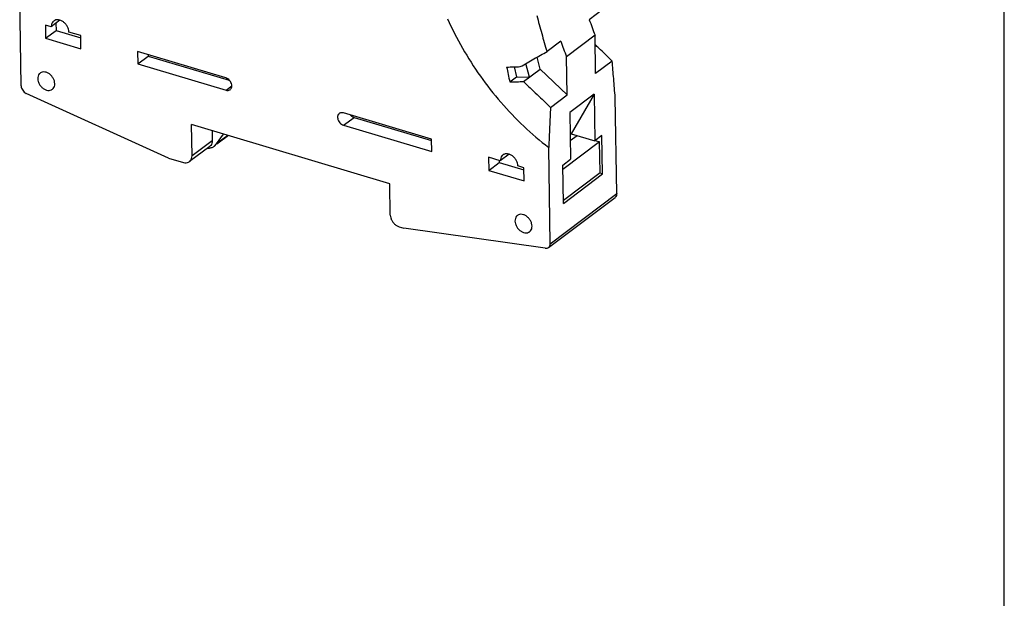
# Model space of a CAD drawing. Units: inches. Extents: x 0 to 11, y 0 to 8.9.
# Drawn here: x 8.2 to 11, y 4.6 to 6.3 of the extents above; entities that cross this region are included whole.
import ezdxf

# ---------------------------------------------------------------- set-up
doc = ezdxf.new("R2010")
doc.units = ezdxf.units.IN
doc.header["$LTSCALE"] = 0.605
doc.header["$MEASUREMENT"] = 0
doc.layers.get('0').update_dxf_attribs({"linetype": 'CONTINUOUS'})

msp = doc.modelspace()

# ---------------------------------------------------------------- linework, layer by layer
at = {"color": 7, "linetype": 'CONTINUOUS'}
for p, q in [((11, 0), (11, 8.5)), ((8.2359, 6.0684), (8.2317, 6.3389)), ((9.872, 6.2837), (9.8332, 6.2546)), ((8.304, 6.2395), (8.3046, 6.2024)), ((8.3205, 6.2346), (8.304, 6.2395)), ((8.345, 6.2531), (8.3205, 6.2346)), ((8.3337, 6.2445), (8.334, 6.2246)), ((8.3046, 6.2024), (8.334, 6.2246)), ((8.3046, 6.2024), (8.4037, 6.1728)), ((8.334, 6.2246), (8.4032, 6.2039)), ((8.4032, 6.2099), (8.3701, 6.2198)), ((8.4037, 6.1728), (8.4032, 6.2099)), ((9.8493, 6.2107), (9.7691, 6.1503)), ((9.851, 6.1032), (9.8493, 6.2107)), ((9.753, 6.1942), (9.7143, 6.165)), ((8.8113, 6.0907), (8.5634, 6.1647)), ((8.5634, 6.1647), (8.5639, 6.1302)), ((8.5639, 6.1302), (8.5933, 6.1523)), ((8.5933, 6.1558), (8.5933, 6.1523)), ((8.5933, 6.1523), (8.821, 6.0843)), ((9.6948, 6.1158), (9.6864, 6.1492)), ((9.7708, 6.0428), (9.7691, 6.1503)), ((8.5639, 6.1302), (8.8118, 6.0562)), ((9.6217, 6.1219), (9.6288, 6.0939)), ((9.6649, 6.0932), (9.6552, 6.1315)), ((9.8976, 6.1383), (9.851, 6.1032)), ((9.6096, 6.0794), (9.6288, 6.0939)), ((9.6288, 6.0939), (9.6649, 6.0932)), ((9.648, 6.0805), (9.6948, 6.1158)), ((9.6948, 6.1158), (9.7708, 6.0428)), ((8.8118, 6.0562), (8.8278, 6.0682)), ((8.6503, 5.8654), (8.2503, 6.0471)), ((9.7242, 6.0077), (9.7708, 6.0428)), ((9.8465, 6.0448), (9.778, 5.9932)), ((9.8465, 6.0448), (9.7824, 5.9332)), ((9.8465, 6.0448), (9.8485, 5.9135)), ((9.9103, 5.7654), (9.9061, 6.0359)), ((9.3896, 5.9181), (9.1418, 5.9921)), ((9.1423, 5.9575), (9.1717, 5.9797)), ((9.1717, 5.9797), (9.3897, 5.9146)), ((9.778, 5.9932), (9.7801, 5.8619)), ((9.2723, 5.7932), (8.7149, 5.9596)), ((8.7163, 5.8715), (8.7149, 5.9596)), ((9.1423, 5.9575), (9.3902, 5.8835)), ((8.7725, 5.9424), (8.773, 5.9142)), ((8.7852, 5.9051), (8.8046, 5.9328)), ((8.817, 5.9291), (8.7852, 5.9051)), ((8.8186, 5.9286), (8.786, 5.904)), ((9.779, 5.9307), (9.7824, 5.9332)), ((9.799, 5.9283), (9.7793, 5.9134)), ((9.7824, 5.9332), (9.8485, 5.9135)), ((9.8688, 5.9288), (9.8485, 5.9135)), ((9.8705, 5.8208), (9.8688, 5.9288)), ((8.766, 5.898), (8.7093, 5.8553)), ((8.773, 5.9142), (8.7163, 5.8715)), ((8.7793, 5.899), (8.7852, 5.9051)), ((9.3902, 5.8835), (9.3896, 5.9181)), ((9.8623, 5.9107), (9.7589, 5.8329)), ((9.8498, 5.9145), (9.8623, 5.9107)), ((9.8636, 5.8244), (9.8623, 5.9107)), ((9.6075, 5.8762), (9.583, 5.8578)), ((9.7232, 5.6245), (9.719, 5.895)), ((8.6503, 5.8654), (8.6919, 5.853)), ((9.583, 5.8578), (9.55, 5.8676)), ((9.55, 5.8676), (9.5506, 5.8305)), ((9.5506, 5.8305), (9.58, 5.8527)), ((9.5799, 5.8587), (9.58, 5.8527)), ((9.58, 5.8527), (9.6492, 5.832)), ((9.6491, 5.8381), (9.6326, 5.843)), ((9.7587, 5.8458), (9.7801, 5.8619)), ((9.7604, 5.7379), (9.7587, 5.8458)), ((9.5506, 5.8305), (9.6497, 5.8009)), ((9.6497, 5.8009), (9.6491, 5.8381)), ((9.7602, 5.7465), (9.8636, 5.8244)), ((9.7604, 5.7379), (9.8705, 5.8208)), ((9.8705, 5.8208), (9.8622, 5.8233)), ((9.2737, 5.7051), (9.2723, 5.7932)), ((9.7232, 5.6245), (9.9103, 5.7654)), ((9.7185, 5.6137), (9.9056, 5.7546)), ((9.2989, 5.6718), (9.3113, 5.6681)), ((9.7094, 5.6116), (9.3113, 5.6681))]:
    msp.add_line(p, q, dxfattribs=at)
for points, knots in [([(9.4347, 6.2571), (9.4472, 6.2289), (9.4754, 6.1736), (9.5257, 6.0949), (9.5835, 6.0213), (9.6478, 5.954), (9.6947, 5.9137), (9.719, 5.895)], [0, 0, 0, 0, 0.199038, 0.400164, 0.601774, 0.802242, 1, 1, 1, 1]), ([(9.686, 6.2659), (9.6902, 6.2491), (9.6992, 6.2153), (9.7091, 6.1818), (9.7143, 6.165)], [0, 0, 0, 0, 0.496871, 1, 1, 1, 1]), ([(8.3276, 6.2508), (8.3266, 6.2501), (8.324, 6.2477), (8.3211, 6.2422), (8.3205, 6.2372), (8.3205, 6.2346)], [0, 0, 0, 0, 0.189208, 0.576197, 1, 1, 1, 1]), ([(8.3701, 6.2198), (8.3701, 6.2226), (8.3691, 6.2285), (8.3654, 6.2367), (8.3599, 6.244), (8.353, 6.2498), (8.3453, 6.2534), (8.3375, 6.2546), (8.3314, 6.2533), (8.3284, 6.2515), (8.3276, 6.2508)], [0, 0, 0, 0, 0.135994, 0.280995, 0.429249, 0.574137, 0.709934, 0.833626, 0.946624, 1, 1, 1, 1]), ([(9.8332, 6.2546), (9.8358, 6.2472), (9.8411, 6.2326), (9.8465, 6.218), (9.8493, 6.2107)], [0, 0, 0, 0, 0.499165, 1, 1, 1, 1]), ([(9.753, 6.1942), (9.7556, 6.1868), (9.7609, 6.1722), (9.7663, 6.1576), (9.7691, 6.1503)], [0, 0, 0, 0, 0.499165, 1, 1, 1, 1]), ([(9.8976, 6.1383), (9.8849, 6.1504), (9.8689, 6.1658), (9.853, 6.1811), (9.8497, 6.1843)], [0, 0, 0, 0, 0.793929, 1, 1, 1, 1]), ([(9.6392, 6.1225), (9.652, 6.1297), (9.6771, 6.1439), (9.7021, 6.1581), (9.7143, 6.165)], [0, 0, 0, 0, 0.511526, 1, 1, 1, 1]), ([(9.6007, 6.1213), (9.6073, 6.1215), (9.6201, 6.1219), (9.6329, 6.1223), (9.6392, 6.1225)], [0, 0, 0, 0, 0.508031, 1, 1, 1, 1]), ([(9.6007, 6.1213), (9.6022, 6.1144), (9.6052, 6.1004), (9.6081, 6.0865), (9.6096, 6.0794)], [0, 0, 0, 0, 0.497612, 1, 1, 1, 1]), ([(9.9061, 6.0359), (9.9046, 6.0535), (9.9018, 6.0876), (9.899, 6.1218), (9.8976, 6.1383)], [0, 0, 0, 0, 0.515415, 1, 1, 1, 1]), ([(8.2893, 6.1043), (8.2884, 6.1036), (8.2859, 6.1013), (8.283, 6.096), (8.2824, 6.0911), (8.2825, 6.0887)], [0, 0, 0, 0, 0.189208, 0.576197, 1, 1, 1, 1]), ([(8.3304, 6.0744), (8.3304, 6.0771), (8.3294, 6.0827), (8.3259, 6.0907), (8.3205, 6.0977), (8.3138, 6.1033), (8.3064, 6.1068), (8.2989, 6.108), (8.293, 6.1067), (8.2901, 6.1049), (8.2893, 6.1043)], [0, 0, 0, 0, 0.135994, 0.280995, 0.429249, 0.574137, 0.709934, 0.833626, 0.946624, 1, 1, 1, 1]), ([(8.8234, 6.0577), (8.8244, 6.0585), (8.8265, 6.0608), (8.8282, 6.0657), (8.828, 6.0718), (8.8259, 6.078), (8.8222, 6.0837), (8.8172, 6.0881), (8.8133, 6.0901), (8.8113, 6.0907)], [0, 0, 0, 0, 0.09199, 0.221476, 0.365654, 0.523107, 0.687138, 0.848821, 1, 1, 1, 1]), ([(8.2359, 6.0684), (8.236, 6.0662), (8.2368, 6.0618), (8.2399, 6.0557), (8.2444, 6.0505), (8.2482, 6.048), (8.2503, 6.0471)], [0, 0, 0, 0, 0.239006, 0.4945, 0.752999, 1, 1, 1, 1]), ([(8.2825, 6.0887), (8.2825, 6.0859), (8.2835, 6.0803), (8.287, 6.0723), (8.2924, 6.0653), (8.2991, 6.0597), (8.3065, 6.0562), (8.314, 6.055), (8.3199, 6.0563), (8.3227, 6.0581), (8.3236, 6.0587)], [0, 0, 0, 0, 0.135994, 0.280995, 0.429249, 0.574137, 0.709934, 0.833626, 0.946624, 1, 1, 1, 1]), ([(8.3236, 6.0587), (8.3245, 6.0594), (8.327, 6.0617), (8.3298, 6.067), (8.3304, 6.0719), (8.3304, 6.0744)], [0, 0, 0, 0, 0.189208, 0.576197, 1, 1, 1, 1]), ([(9.6096, 6.0794), (9.6161, 6.0796), (9.6289, 6.08), (9.6417, 6.0804), (9.648, 6.0805)], [0, 0, 0, 0, 0.508169, 1, 1, 1, 1]), ([(9.648, 6.0805), (9.6608, 6.0685), (9.6862, 6.0443), (9.7115, 6.0199), (9.7242, 6.0077)], [0, 0, 0, 0, 0.499823, 1, 1, 1, 1]), ([(8.8118, 6.0562), (8.8136, 6.0556), (8.8173, 6.0551), (8.8213, 6.0563), (8.8231, 6.0575), (8.8234, 6.0577)], [0, 0, 0, 0, 0.471679, 0.900056, 1, 1, 1, 1]), ([(9.7242, 6.0077), (9.7233, 5.9895), (9.7216, 5.9519), (9.7199, 5.9144), (9.719, 5.895)], [0, 0, 0, 0, 0.484113, 1, 1, 1, 1]), ([(9.1302, 5.9905), (9.1292, 5.9897), (9.127, 5.9874), (9.1253, 5.9825), (9.1255, 5.9764), (9.1276, 5.9702), (9.1314, 5.9646), (9.1363, 5.9601), (9.1403, 5.9581), (9.1423, 5.9575)], [0, 0, 0, 0, 0.09199, 0.221476, 0.365654, 0.523107, 0.687138, 0.848821, 1, 1, 1, 1]), ([(9.1418, 5.9921), (9.14, 5.9926), (9.1363, 5.9931), (9.1323, 5.992), (9.1305, 5.9908), (9.1302, 5.9905)], [0, 0, 0, 0, 0.471679, 0.900056, 1, 1, 1, 1]), ([(9.162, 5.9858), (9.1631, 5.9847), (9.166, 5.9822), (9.1694, 5.9803), (9.1717, 5.9797)], [0, 0, 0, 0, 0.382244, 1, 1, 1, 1]), ([(8.7607, 5.8934), (8.764, 5.8933), (8.7704, 5.894), (8.7764, 5.8969), (8.7791, 5.8989), (8.7793, 5.899)], [0, 0, 0, 0, 0.494605, 0.963903, 1, 1, 1, 1]), ([(8.773, 5.9142), (8.773, 5.9117), (8.7724, 5.9069), (8.7697, 5.9014), (8.767, 5.8988), (8.766, 5.898)], [0, 0, 0, 0, 0.406089, 0.777803, 1, 1, 1, 1]), ([(8.7093, 5.8553), (8.7102, 5.856), (8.7128, 5.8584), (8.7157, 5.8639), (8.7163, 5.8689), (8.7163, 5.8715)], [0, 0, 0, 0, 0.1892, 0.576193, 1, 1, 1, 1]), ([(9.5901, 5.874), (9.5891, 5.8733), (9.5865, 5.8708), (9.5836, 5.8653), (9.583, 5.8604), (9.583, 5.8578)], [0, 0, 0, 0, 0.189208, 0.576197, 1, 1, 1, 1]), ([(9.6326, 5.843), (9.6326, 5.8458), (9.6316, 5.8517), (9.6279, 5.8599), (9.6224, 5.8672), (9.6155, 5.8729), (9.6078, 5.8766), (9.6, 5.8778), (9.5939, 5.8765), (9.591, 5.8746), (9.5901, 5.874)], [0, 0, 0, 0, 0.135994, 0.280995, 0.429249, 0.574137, 0.709934, 0.833626, 0.946624, 1, 1, 1, 1]), ([(8.6919, 5.853), (8.6944, 5.8522), (8.6993, 5.8515), (8.7054, 5.8528), (8.7084, 5.8546), (8.7093, 5.8553)], [0, 0, 0, 0, 0.426422, 0.81598, 1, 1, 1, 1]), ([(9.9103, 5.7654), (9.9103, 5.7635), (9.9098, 5.7597), (9.9076, 5.7562), (9.9059, 5.7548), (9.9056, 5.7546)], [0, 0, 0, 0, 0.476969, 0.909478, 1, 1, 1, 1]), ([(9.2737, 5.7051), (9.2737, 5.7023), (9.2747, 5.6965), (9.2784, 5.6882), (9.2839, 5.6809), (9.2908, 5.6752), (9.2962, 5.6726), (9.2989, 5.6718)], [0, 0, 0, 0, 0.191558, 0.395804, 0.604633, 0.808719, 1, 1, 1, 1]), ([(9.6311, 5.7038), (9.6302, 5.7031), (9.6277, 5.7008), (9.6249, 5.6955), (9.6243, 5.6906), (9.6243, 5.6882)], [0, 0, 0, 0, 0.189208, 0.576197, 1, 1, 1, 1]), ([(9.6722, 5.6739), (9.6722, 5.6766), (9.6712, 5.6822), (9.6677, 5.6902), (9.6623, 5.6972), (9.6557, 5.7028), (9.6482, 5.7063), (9.6407, 5.7075), (9.6349, 5.7062), (9.632, 5.7045), (9.6311, 5.7038)], [0, 0, 0, 0, 0.135994, 0.280995, 0.429249, 0.574137, 0.709934, 0.833626, 0.946624, 1, 1, 1, 1]), ([(9.6243, 5.6882), (9.6244, 5.6854), (9.6253, 5.6798), (9.6289, 5.6718), (9.6342, 5.6648), (9.6409, 5.6592), (9.6483, 5.6557), (9.6558, 5.6545), (9.6617, 5.6558), (9.6646, 5.6576), (9.6654, 5.6582)], [0, 0, 0, 0, 0.135994, 0.280995, 0.429249, 0.574137, 0.709934, 0.833626, 0.946624, 1, 1, 1, 1]), ([(9.6654, 5.6582), (9.6663, 5.6589), (9.6688, 5.6612), (9.6717, 5.6665), (9.6723, 5.6714), (9.6722, 5.6739)], [0, 0, 0, 0, 0.189208, 0.576197, 1, 1, 1, 1]), ([(9.7185, 5.6137), (9.7188, 5.6139), (9.7204, 5.6153), (9.7227, 5.6188), (9.7232, 5.6225), (9.7232, 5.6245)], [0, 0, 0, 0, 0.090522, 0.523031, 1, 1, 1, 1]), ([(9.7094, 5.6116), (9.7112, 5.6113), (9.7145, 5.6114), (9.7174, 5.6129), (9.7185, 5.6137)], [0, 0, 0, 0, 0.577779, 1, 1, 1, 1])]:
    msp.add_open_spline(points, degree=3, knots=knots, dxfattribs=at)
msp.add_open_spline([(8.76, 5.8934), (8.7603, 5.8934), (8.7605, 5.8934), (8.7607, 5.8934)], degree=3, dxfattribs=at)

doc.saveas('drawing.dxf')
